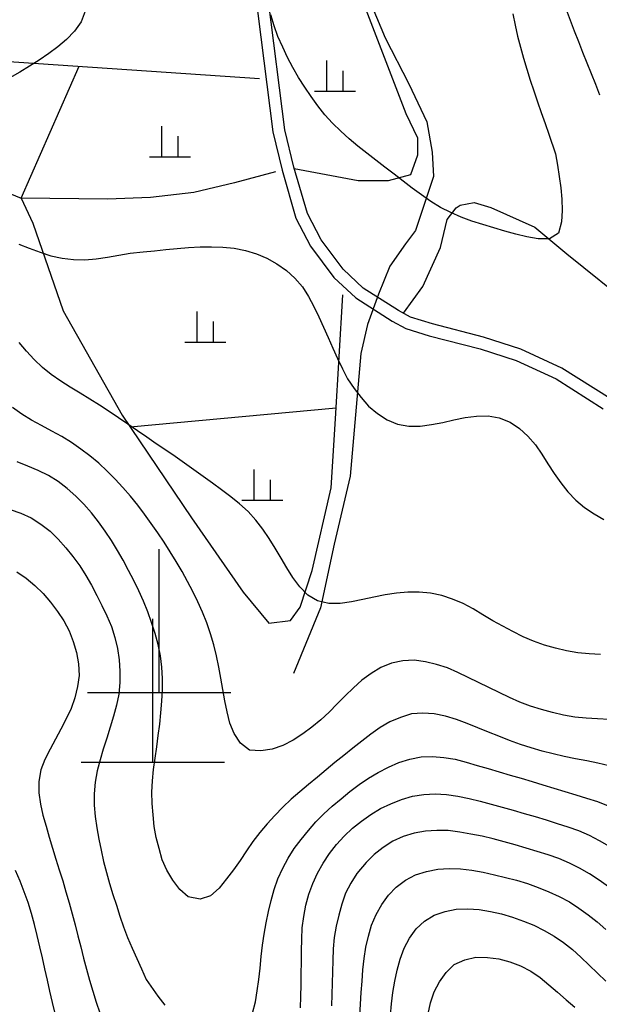
# Model space of a CAD drawing. Units: millimetres. Extents: x 197464 to 204533, y 496755 to 502633.
# Drawn here: x 198503 to 198644, y 497739 to 497979 of the extents above; entities that cross this region are included whole.
import ezdxf

# ---------------------------------------------------------------- set-up
doc = ezdxf.new("R2010")
doc.units = ezdxf.units.MM
for name, color, linetype, true_color in [('2112', 7, 'Continuous', 0xffffff), ('3117', 7, 'Continuous', 0xffffff), ('5111', 7, 'Continuous', 0xffffff), ('5112', 7, 'Continuous', 0xffffff), ('5211', 7, 'Continuous', 0xffffff), ('5312', 7, 'Continuous', 0xffffff), ('7111', 7, 'Continuous', 0xffffff), ('7114', 7, 'Continuous', 0xffffff)]:
    doc.layers.add(name, color=color, linetype=linetype, true_color=true_color)

msp = doc.modelspace()

# ---------------------------------------------------------------- linework, layer by layer
at = {"layer": '2112', "color": 8}
msp.add_lwpolyline([(198587.231038, 497986.60623), (198592.151142, 497974.854372), (198597.891318, 497963.649106), (198602.264759, 497954.356933), (198603.631387, 497946.977895), (198603.904648, 497940.965354), (198599.530822, 497927.847169), (198597.070612, 497924.567646), (198593.243632, 497919.101779), (198590.510019, 497912.269399), (198587.776381, 497904.890414), (198586.136171, 497897.784721), (198583.530693, 497867.767277), (198579.655442, 497851.163586), (198576.333802, 497835.666795), (198569.690737, 497819.616604)], dxfattribs=at)
at = {"layer": '3117', "color": 8}
for points in [[(198556.661347, 498014.894541), (198564.688882, 497951.871902), (198566.924594, 497942.517777), (198570.334618, 497930.80774), (198573.913045, 497923.963229), (198579.609232, 497916.36965), (198584.912522, 497911.364306), (198593.827801, 497905.671366), (198597.121781, 497903.906583), (198602.828369, 497902.088502), (198615.326449, 497898.903167), (198624.135846, 497896.046509), (198633.848413, 497891.546326), (198645.38079, 497884.255948)], [(198647.040093, 497886.756207), (198635.286604, 497894.186365), (198625.233117, 497898.844508), (198616.160459, 497901.786535), (198603.654888, 497904.973779), (198598.295352, 497906.681291), (198595.345699, 497908.261599), (198586.765765, 497913.740401), (198581.855071, 497918.375205), (198576.458916, 497925.568811), (198573.131534, 497931.933147), (198569.82543, 497943.286319), (198567.64439, 497952.411699), (198559.62758, 498015.350138)]]:
    msp.add_lwpolyline(points, dxfattribs=at)
at = {"layer": '5111', "color": 0}
for points in [[(198569.925591, 497942.942368), (198585.507371, 497940.057233), (198592.925668, 497940.057111), (198598.346751, 497941.483339), (198600.058743, 497946.332786), (198600.058809, 497950.326483), (198597.205715, 497956.317067), (198585.417141, 497987.108044), (198583.169921, 497988.712939), (198575.786145, 497990.638898), (198567.118179, 497990.639041), (198562.791853, 497990.50804)], [(198452.167588, 497972.372148), (198561.388038, 497964.923202)], [(198433.489975, 497938.687657), (198450.713261, 497938.320695), (198464.623124, 497938.320466), (198480.987681, 497938.320197), (198495.306648, 497938.319961), (198499.085321, 497937.3891), (198503.196652, 497935.744895), (198506.074488, 497929.579357), (198513.474526, 497908.205487), (198527.863792, 497882.721169), (198544.841627, 497857.639798), (198557.458993, 497839.480053), (198563.74191, 497831.876005), (198569.032922, 497832.537129), (198571.347762, 497835.843165), (198574.324101, 497844.769482), (198578.95405, 497864.936376), (198579.946391, 497881.797276), (198581.800549, 497912.06656)], [(198596.558732, 497907.611703), (198601.342239, 497914.135401), (198605.599602, 497923.649566), (198607.218481, 497930.527965), (198609.490535, 497933.373269), (198610.423016, 497933.971568), (198613.876699, 497934.652399), (198617.923104, 497933.468245), (198628.704547, 497928.628333), (198636.519259, 497922.138625), (198652.675851, 497909.048306)]]:
    msp.add_lwpolyline(points, dxfattribs=at)
at = {"layer": '5112', "color": 0}
for points in [[(198565.340677, 497942.153115), (198555.349698, 497939.453675), (198545.364257, 497937.076948), (198534.832866, 497935.860761), (198524.291299, 497935.447636), (198503.196652, 497935.744895), (198517.338834, 497967.927403)], [(198529.804407, 497879.854297), (198580.11073, 497884.480127)]]:
    msp.add_lwpolyline(points, dxfattribs=at)
at = {"layer": '5211', "color": 0}
for points in [[(198577.861639, 497961.849745), (198577.861639, 497969.349745)], [(198581.861639, 497961.849745), (198581.861639, 497966.849745)], [(198574.861639, 497961.849745), (198584.861639, 497961.849745)], [(198537.596185, 497945.833977), (198537.596185, 497953.333977)], [(198541.596185, 497945.833977), (198541.596185, 497950.833977)], [(198534.596185, 497945.833977), (198544.596185, 497945.833977)], [(198546.178713, 497900.562491), (198546.178713, 497908.062491)], [(198550.178713, 497900.562491), (198550.178713, 497905.562491)], [(198543.178713, 497900.562491), (198553.178713, 497900.562491)], [(198560.134834, 497861.944543), (198560.134834, 497869.444543)], [(198564.134834, 497861.944543), (198564.134834, 497866.944543)], [(198557.134834, 497861.944543), (198567.134834, 497861.944543)]]:
    msp.add_lwpolyline(points, dxfattribs=at)
at = {"layer": '5312'}
for points in [[(198536.95395, 497814.966814), (198536.95395, 497849.966814)], [(198535.394384, 497797.939781), (198535.394384, 497832.939781)], [(198519.45395, 497814.966814), (198554.45395, 497814.966814)], [(198517.894384, 497797.939781), (198552.894384, 497797.939781)]]:
    msp.add_lwpolyline(points, dxfattribs=at)
at = {"layer": '7111', "color": 0}
for points, elevation in [([(198518.884497, 497981.402181), (198517.844445, 497978.772175), (198516.264393, 497976.482182), (198514.294344, 497974.492197), (198512.184296, 497972.672216), (198509.93425, 497971.022239), (198507.624204, 497969.442263), (198505.274159, 497967.942289), (198502.874115, 497966.512316), (198500.454071, 497965.122344)], 55), ([(198623.335379, 497980.730457), (198623.855338, 497977.990425), (198624.465298, 497975.260391), (198625.14526, 497972.550357), (198625.905222, 497969.870321), (198626.715185, 497967.200285), (198627.565149, 497964.550248), (198628.445113, 497961.900211), (198629.335077, 497959.250173), (198630.245041, 497956.620136), (198631.165006, 497953.980098), (198632.07497, 497951.34006), (198633.724905, 497946.509992), (198634.174863, 497943.74996), (198634.634822, 497940.999929), (198635.03478, 497938.239899), (198635.294736, 497935.459871), (198635.384691, 497932.659845), (198635.184644, 497929.889824), (198634.424593, 497927.189814), (198632.274552, 497925.809837), (198629.484528, 497925.789883), (198626.734512, 497926.279932), (198624.0145, 497926.949983), (198621.314489, 497927.670033), (198618.634478, 497928.440084), (198615.964469, 497929.260135), (198613.314461, 497930.120186), (198610.694454, 497931.090238), (198608.134451, 497932.210289), (198605.624449, 497933.440341), (198603.264454, 497934.930393), (198601.004461, 497936.540444), (198598.744469, 497938.190495), (198596.514477, 497939.860546), (198594.284486, 497941.540597), (198592.064495, 497943.240649), (198589.854504, 497944.9507), (198587.654513, 497946.660751), (198585.464523, 497948.390802), (198583.334535, 497950.200852), (198581.274548, 497952.080902), (198579.284563, 497954.040952), (198577.394581, 497956.091001), (198575.654602, 497958.271048), (198574.014625, 497960.531094), (198572.454649, 497962.84114), (198570.964676, 497965.201185), (198569.564703, 497967.621229), (198568.284733, 497970.101271), (198567.084764, 497972.621312), (198565.934797, 497975.171353), (198564.964831, 497977.791392), (198564.224869, 497980.471427)], 55), ([(198644.555234, 497960.899937), (198643.565268, 497963.509976), (198642.535302, 497966.100015), (198641.485336, 497968.690055), (198640.425369, 497971.280095), (198639.375403, 497973.870134), (198638.345437, 497976.460173), (198637.365471, 497979.070212), (198636.435507, 497981.70025)], 60), ([(198502.603421, 497924.481958), (198505.203427, 497923.461907), (198507.813433, 497922.481856), (198510.463441, 497921.601804), (198513.193455, 497921.021755), (198515.973474, 497920.741706), (198518.773497, 497920.68166), (198521.543524, 497920.891616), (198524.303554, 497921.291574), (198527.063586, 497921.771533), (198529.813617, 497922.241492), (198533.00365, 497922.571442), (198535.783679, 497922.871399), (198538.553707, 497923.171356), (198541.333735, 497923.431312), (198544.113762, 497923.641269), (198546.903789, 497923.781224), (198549.693813, 497923.831178), (198552.483836, 497923.741132), (198555.263855, 497923.461084), (198558.01387, 497922.951034), (198560.68388, 497922.150983), (198563.243883, 497921.020931), (198565.683881, 497919.660879), (198567.993875, 497918.070828), (198570.043861, 497916.180778), (198571.893842, 497914.060729), (198573.373816, 497911.700684), (198574.653787, 497909.240642), (198575.873756, 497906.730601), (198577.043724, 497904.20056), (198578.193692, 497901.650519), (198579.33366, 497899.090478), (198580.493628, 497896.550437), (198581.683596, 497894.020396), (198582.953566, 497891.540353), (198584.533542, 497889.230307), (198586.24352, 497887.02026), (198588.083501, 497884.910212), (198590.20349, 497883.110161), (198592.563485, 497881.570109), (198595.113489, 497880.510058), (198597.893505, 497880.030008), (198600.673529, 497880.029963), (198603.453559, 497880.42992), (198606.193591, 497880.94988), (198608.923624, 497881.54984), (198611.663657, 497882.1098), (198614.413687, 497882.499758), (198617.233711, 497882.529712), (198619.963726, 497882.019663), (198622.603732, 497880.99961), (198624.893726, 497879.459559), (198626.953712, 497877.549509), (198628.793693, 497875.429461), (198630.40367, 497873.159415), (198631.873643, 497870.78937), (198633.363617, 497868.419325), (198634.983593, 497866.149279), (198636.743573, 497863.959231), (198638.673556, 497861.959182), (198640.823545, 497860.179132), (198643.123539, 497858.57908), (198645.533536, 497857.189028)], 60), ([(198644.722987, 497824.208758), (198641.932966, 497824.378805), (198639.162947, 497824.688853), (198636.422932, 497825.168902), (198633.682918, 497825.788953), (198630.992908, 497826.559004), (198628.362901, 497827.479055), (198625.812897, 497828.579106), (198623.312896, 497829.829158), (198620.842897, 497831.14921), (198618.392898, 497832.489262), (198616.002901, 497833.929314), (198613.632905, 497835.409365), (198611.172906, 497836.729417), (198608.592901, 497837.779469), (198605.932893, 497838.64952), (198603.21288, 497839.25957), (198600.432859, 497839.479618), (198597.642835, 497839.469663), (198594.852807, 497839.219707), (198592.102777, 497838.779749), (198589.362744, 497838.229789), (198586.632712, 497837.659829), (198583.89268, 497837.13987), (198581.112649, 497836.729912), (198578.342625, 497836.709957), (198575.592612, 497837.360008), (198573.222615, 497838.740059), (198571.292632, 497840.800108), (198569.602654, 497843.030155), (198568.12268, 497845.3902), (198566.692708, 497847.800244), (198565.272735, 497850.210288), (198563.802762, 497852.590333), (198562.232786, 497854.880378), (198560.512808, 497857.070426), (198558.622825, 497859.140475), (198556.572839, 497861.050525), (198554.382849, 497862.780576), (198552.152858, 497864.450627), (198549.912865, 497866.100678), (198547.652873, 497867.740729), (198545.38288, 497869.36078), (198543.102887, 497870.970832), (198540.812894, 497872.570883), (198538.522901, 497874.160934), (198536.222907, 497875.740986), (198533.912913, 497877.321037), (198531.61292, 497878.901089), (198529.302926, 497880.47114), (198526.992932, 497882.041192), (198524.682938, 497883.611243), (198522.352943, 497885.131295), (198519.972947, 497886.601347), (198517.58295, 497888.051398), (198515.202954, 497889.51145), (198512.862959, 497891.021502), (198510.572965, 497892.611553), (198508.422976, 497894.381604), (198506.402991, 497896.321654), (198504.503008, 497898.371702), (198502.693028, 497900.49175)], 65), ([(198646.782744, 497808.358587), (198643.992723, 497808.518635), (198641.212702, 497808.718682), (198638.442682, 497808.96873), (198635.692666, 497809.408779), (198632.972653, 497810.048829), (198630.272643, 497810.79888), (198627.602633, 497811.588931), (198624.992627, 497812.608982), (198622.452625, 497813.769034), (198619.942623, 497814.969086), (198617.432622, 497816.199138), (198614.932621, 497817.439189), (198612.422619, 497818.659241), (198609.902618, 497819.849293), (198607.342614, 497820.959345), (198604.682606, 497821.839396), (198601.972593, 497822.489446), (198599.192575, 497822.839495), (198596.402549, 497822.70954), (198593.672516, 497822.109579), (198591.092476, 497821.039612), (198588.672433, 497819.63964), (198586.452386, 497817.949662), (198584.382337, 497816.06968), (198582.362288, 497814.139697), (198580.382239, 497812.169712), (198578.40219, 497810.199728), (198576.362141, 497808.299745), (198574.242093, 497806.489764), (198571.982047, 497804.849787), (198569.612002, 497803.359814), (198567.141959, 497802.049843), (198564.501921, 497801.089878), (198561.731891, 497800.69992), (198558.94187, 497800.889968), (198556.771879, 497802.580018), (198555.251905, 497804.920063), (198554.151938, 497807.490103), (198553.531977, 497810.210137), (198552.982017, 497812.94017), (198552.472058, 497815.690202), (198551.972099, 497818.440234), (198551.45214, 497821.190266), (198550.88218, 497823.920299), (198550.242219, 497826.630332), (198549.482257, 497829.310368), (198548.562292, 497831.950406), (198547.522326, 497834.550445), (198546.372358, 497837.090486), (198545.162389, 497839.600528), (198543.872419, 497842.08057), (198542.512447, 497844.520614), (198541.102475, 497846.930658), (198539.642502, 497849.310702), (198538.142527, 497851.660747), (198536.592552, 497853.980792), (198535.002577, 497856.280838), (198533.3626, 497858.540885), (198531.682622, 497860.760932), (198529.912642, 497862.920979), (198528.052661, 497865.011028), (198526.142678, 497867.041077), (198524.192694, 497869.041126), (198522.152708, 497870.951176), (198520.012719, 497872.741227), (198517.792728, 497874.431278), (198515.482734, 497876.001329), (198513.112738, 497877.471381), (198510.672739, 497878.831433), (198508.21274, 497880.141484), (198505.762741, 497881.491536), (198503.392745, 497882.941588), (198501.082752, 497884.55164)], 70), ([(198500.512337, 497859.641435), (198503.152345, 497858.771384), (198505.692348, 497857.641332), (198508.042343, 497856.10128), (198510.262334, 497854.401229), (198512.262319, 497852.451179), (198514.0823, 497850.331131), (198515.852279, 497848.161083), (198517.522257, 497845.921037), (198519.032231, 497843.580992), (198520.422203, 497841.170948), (198521.722174, 497838.690905), (198522.952143, 497836.180864), (198524.132111, 497833.650822), (198525.242079, 497831.090782), (198526.062042, 497828.420746), (198526.702003, 497825.700712), (198527.141961, 497822.940681), (198527.331917, 497820.160654), (198527.281871, 497817.37063), (198527.031822, 497814.58061), (198526.491773, 497811.850596), (198525.741722, 497809.160585), (198524.931671, 497806.490575), (198524.101621, 497803.830566), (198523.27157, 497801.160557), (198522.471519, 497798.490547), (198521.771468, 497795.790535), (198521.301419, 497793.030519), (198521.071371, 497790.250499), (198521.081326, 497787.460475), (198521.281282, 497784.680448), (198521.681239, 497781.910417), (198522.181199, 497779.170385), (198522.731158, 497776.430353), (198523.341119, 497773.710319), (198524.02108, 497771.000285), (198524.801043, 497768.330249), (198525.631006, 497765.660212), (198526.480969, 497763.000175), (198527.320933, 497760.340139), (198528.200897, 497757.690101), (198529.220863, 497755.100062), (198530.31083, 497752.530022), (198531.450798, 497749.979982), (198532.590766, 497747.429941), (198533.720733, 497744.8799), (198536.590691, 497740.809818), (198538.310669, 497738.609771)], 80), ([(198502.142101, 497844.471277), (198504.432095, 497842.871226), (198506.582084, 497841.091175), (198508.572068, 497839.131125), (198510.392049, 497837.011077), (198512.072027, 497834.78103), (198513.632002, 497832.460985), (198514.931973, 497830.000942), (198515.941938, 497827.380903), (198516.741901, 497824.700867), (198517.22186, 497821.960835), (198517.341815, 497819.150809), (198517.001767, 497816.390791), (198516.341716, 497813.670778), (198515.401665, 497811.030771), (198514.231613, 497808.510769), (198512.931561, 497806.030769), (198511.591509, 497803.57077), (198510.261458, 497801.11077), (198509.021406, 497798.620769), (198508.001355, 497796.040764), (198507.551305, 497793.260747), (198507.541259, 497790.480724), (198507.931217, 497787.700693), (198508.521177, 497784.97066), (198509.281139, 497782.280624), (198510.071102, 497779.610588), (198510.891065, 497776.940552), (198511.711029, 497774.280515), (198512.530992, 497771.610479), (198513.350955, 497768.940443), (198514.150918, 497766.270406), (198514.93088, 497763.59037), (198515.670842, 497760.900335), (198516.390804, 497758.2003), (198517.090766, 497755.500265), (198517.780727, 497752.800231), (198518.470689, 497750.090196), (198519.18065, 497747.400161), (198519.920612, 497744.710126), (198520.690575, 497742.03009), (198521.510538, 497739.350054), (198522.440502, 497736.710016)], 85), ([(198559.75082, 497736.639401), (198560.410871, 497739.369414), (198560.87092, 497742.11943), (198561.240968, 497744.879448), (198561.561017, 497747.659466), (198561.861065, 497750.439485), (198562.181114, 497753.209504), (198562.561162, 497755.969522), (198563.021211, 497758.719538), (198563.591261, 497761.459552), (198564.241312, 497764.179565), (198564.981362, 497766.869576), (198565.911413, 497769.489583), (198567.111465, 497772.019585), (198568.431517, 497774.489584), (198569.921568, 497776.84958), (198571.591619, 497779.079572), (198573.35167, 497781.249562), (198575.19172, 497783.34955), (198577.13177, 497785.349535), (198579.191818, 497787.229517), (198581.331866, 497789.029497), (198583.511914, 497790.779477), (198585.73196, 497792.459455), (198588.052006, 497794.01943), (198590.44205, 497795.459403), (198592.922092, 497796.749373), (198595.492132, 497797.84934), (198598.142169, 497798.719304), (198600.892201, 497799.209263), (198603.682227, 497799.339219), (198606.462247, 497799.119171), (198609.212263, 497798.639122), (198611.922275, 497797.949071), (198614.602285, 497797.16902), (198617.272294, 497796.37897), (198619.952304, 497795.588919), (198622.632314, 497794.798868), (198625.302324, 497794.008817), (198627.982334, 497793.208766), (198630.652344, 497792.408715), (198633.322353, 497791.608665), (198635.992363, 497790.798614), (198638.662372, 497789.978563), (198641.322381, 497789.158512), (198643.98239, 497788.318461), (198646.582396, 497787.298409)], 80), ([(198571.430941, 497737.93922), (198571.510988, 497740.729243), (198571.561034, 497743.519266), (198571.601081, 497746.30929), (198571.641127, 497749.109313), (198571.681173, 497751.899337), (198571.76122, 497754.689359), (198571.881266, 497757.469381), (198572.221315, 497760.2494), (198572.771365, 497762.979414), (198573.501415, 497765.679425), (198574.471467, 497768.299432), (198575.611518, 497770.849435), (198576.97157, 497773.279434), (198578.521622, 497775.609428), (198580.231672, 497777.809419), (198582.111723, 497779.879406), (198584.141771, 497781.789389), (198586.311819, 497783.549368), (198588.581865, 497785.179345), (198590.971909, 497786.619318), (198593.51195, 497787.769286), (198596.121989, 497788.809252), (198598.772025, 497789.639216), (198601.532056, 497790.089174), (198604.322082, 497790.209129), (198607.122104, 497790.079082), (198609.87212, 497789.639033), (198612.602134, 497789.068983), (198615.322147, 497788.428933), (198618.022158, 497787.718883), (198620.712169, 497786.968832), (198623.392179, 497786.208781), (198626.08219, 497785.42873), (198628.752199, 497784.63868), (198631.432209, 497783.828629), (198634.092218, 497782.998578), (198636.742226, 497782.128527), (198639.372234, 497781.228476), (198641.932238, 497780.118424), (198644.412238, 497778.818372), (198646.822235, 497777.40832)], 85), ([(198646.62207, 497767.478238), (198644.362078, 497769.118289), (198642.032083, 497770.648341), (198639.612085, 497772.028393), (198637.122084, 497773.288444), (198634.55208, 497774.388496), (198631.912073, 497775.278547), (198629.252064, 497776.128598), (198626.582055, 497776.958649), (198623.902045, 497777.7387), (198621.212034, 497778.498751), (198618.522023, 497779.208801), (198615.80201, 497779.838851), (198613.061995, 497780.388901), (198610.31198, 497780.84895), (198607.541962, 497781.218999), (198604.751939, 497781.289046), (198601.961912, 497781.07909), (198599.21188, 497780.579131), (198596.541844, 497779.759167), (198593.991803, 497778.6192), (198591.621759, 497777.139226), (198589.411712, 497775.429247), (198587.441663, 497773.469263), (198585.231599, 497770.729276), (198583.711547, 497768.389281), (198582.431495, 497765.90928), (198581.541444, 497763.269272), (198580.781394, 497760.579262), (198580.121343, 497757.869249), (198579.681294, 497755.119233), (198579.451247, 497752.329212), (198579.3112, 497749.539191), (198579.211153, 497746.749168), (198579.131106, 497743.959146), (198579.06106, 497741.169123), (198578.981013, 497738.3891)], 90), ([(198511.510407, 497736.560194), (198510.850445, 497739.270228), (198510.230485, 497741.990262), (198509.620524, 497744.710295), (198509.020564, 497747.440329), (198508.420604, 497750.160362), (198507.790643, 497752.880396), (198507.150682, 497755.60043), (198506.460721, 497758.300464), (198505.710759, 497760.9905), (198504.890796, 497763.660536), (198503.980831, 497766.300574), (198502.950865, 497768.890613), (198501.850898, 497771.450653)], 90), ([(198585.921034, 497736.068966), (198586.091082, 497738.858987), (198586.261129, 497741.649008), (198586.461177, 497744.429029), (198586.691224, 497747.209049), (198586.991272, 497749.979068), (198587.421322, 497752.739085), (198588.011372, 497755.479099), (198588.781422, 497758.149109), (198589.881474, 497760.729113), (198591.271526, 497763.149111), (198592.891577, 497765.449104), (198594.811626, 497767.43909), (198597.091673, 497769.099067), (198599.551716, 497770.399037), (198602.211753, 497771.279001), (198604.951785, 497771.808961), (198607.751811, 497771.958916), (198610.541834, 497771.878869), (198613.311852, 497771.558821), (198616.051867, 497771.038772), (198618.781881, 497770.458722), (198621.501894, 497769.808671), (198624.201905, 497769.118621), (198626.881915, 497768.31857), (198629.501922, 497767.358519), (198632.071926, 497766.268467), (198634.631929, 497765.118415), (198637.111929, 497763.828363), (198639.441924, 497762.318312), (198641.671915, 497760.658261), (198643.851905, 497758.90821), (198646.001894, 497757.108159)], 95), ([(198602.581183, 497736.468695), (198603.211234, 497739.188709), (198604.071285, 497741.838717), (198605.411336, 497744.288716), (198607.031388, 497746.60871), (198609.001437, 497748.528694), (198611.561477, 497749.638661), (198614.281511, 497750.328622), (198617.091534, 497750.248575), (198619.841552, 497749.918527), (198622.541563, 497749.178477), (198625.151569, 497748.178425), (198627.66157, 497746.928373), (198629.931563, 497745.318322), (198632.101553, 497743.568271), (198634.231541, 497741.75822), (198636.341529, 497739.92817), (198638.471517, 497738.118119)], 105)]:
    msp.add_lwpolyline(points, dxfattribs=dict(at, elevation=elevation))
at = {"layer": '7114', "color": 0}
for points, elevation in [([(198646.812559, 497797.08849), (198644.082545, 497797.69854), (198641.352531, 497798.25859), (198638.602517, 497798.79864), (198635.862502, 497799.348689), (198633.142489, 497799.948739), (198630.442477, 497800.618789), (198627.772467, 497801.40884), (198625.132459, 497802.288891), (198622.512452, 497803.248943), (198619.902447, 497804.268994), (198617.312442, 497805.309046), (198614.722437, 497806.349097), (198612.112431, 497807.359149), (198609.502425, 497808.3292), (198606.842416, 497809.179251), (198604.092401, 497809.719301), (198601.31238, 497809.889348), (198598.522354, 497809.719393), (198595.862317, 497808.859429), (198593.282278, 497807.829463), (198590.872234, 497806.41949), (198588.582188, 497804.809514), (198586.392141, 497803.089535), (198584.202094, 497801.359556), (198582.022046, 497799.609577), (198579.861999, 497797.859598), (198577.701951, 497796.089618), (198575.551904, 497794.309638), (198573.401856, 497792.519658), (198571.271808, 497790.719677), (198569.17176, 497788.889696), (198567.151711, 497786.949713), (198565.201662, 497784.959728), (198563.311612, 497782.909741), (198561.501561, 497780.779753), (198559.82151, 497778.549761), (198558.241459, 497776.249767), (198556.681407, 497773.929773), (198555.091356, 497771.639779), (198553.391305, 497769.429788), (198551.541252, 497767.169799), (198549.481204, 497765.309817), (198546.891169, 497764.499853), (198544.021154, 497765.089905), (198541.991165, 497766.819953), (198540.261188, 497769.110001), (198538.771215, 497771.560047), (198537.681248, 497774.110087), (198536.921286, 497776.830123), (198536.201324, 497779.530158), (198535.721365, 497782.270189), (198535.431409, 497785.050218), (198535.221453, 497787.840246), (198535.151498, 497790.640271), (198535.281545, 497793.410293), (198535.551593, 497796.190312), (198535.911641, 497798.95033), (198536.31169, 497801.720347), (198536.711739, 497804.490364), (198537.071788, 497807.260382), (198537.361836, 497810.030401), (198537.571884, 497812.820422), (198537.70193, 497815.600444), (198537.731977, 497818.390467), (198537.552021, 497821.180494), (198537.222064, 497823.950524), (198536.712105, 497826.700556), (198535.932142, 497829.370591), (198535.072178, 497832.030628), (198534.122213, 497834.660667), (198533.062247, 497837.240706), (198531.912279, 497839.780747), (198530.70231, 497842.300789), (198529.43234, 497844.790831), (198528.112369, 497847.250874), (198526.732397, 497849.680918), (198525.292424, 497852.060962), (198523.752449, 497854.391007), (198522.112473, 497856.661054), (198520.382494, 497858.841101), (198518.522512, 497860.931149), (198516.532528, 497862.901199), (198514.45254, 497864.771249), (198512.27255, 497866.5013), (198509.892554, 497867.981352), (198507.382553, 497869.181404), (198504.812549, 497870.271455), (198502.212543, 497871.291507)], 75), ([(198593.391099, 497736.128844), (198593.661147, 497738.908863), (198593.991196, 497741.668882), (198594.451245, 497744.418898), (198595.071295, 497747.148911), (198595.801345, 497749.838922), (198596.731397, 497752.47893), (198598.021449, 497754.95893), (198599.6615, 497757.208922), (198601.751548, 497759.088904), (198604.121593, 497760.548877), (198606.751631, 497761.508842), (198609.491663, 497762.038802), (198612.291689, 497762.128757), (198615.071709, 497761.938709), (198617.831725, 497761.48866), (198620.551738, 497760.86861), (198623.231748, 497760.078559), (198625.871756, 497759.148508), (198628.45176, 497758.098456), (198630.961762, 497756.868404), (198633.371759, 497755.458353), (198635.681753, 497753.898301), (198637.871743, 497752.16825), (198639.93173, 497750.2782), (198641.951715, 497748.33815), (198643.9517, 497746.3881), (198645.991686, 497744.47805)], 100)]:
    msp.add_lwpolyline(points, dxfattribs=dict(at, elevation=elevation))

doc.saveas('drawing.dxf')
